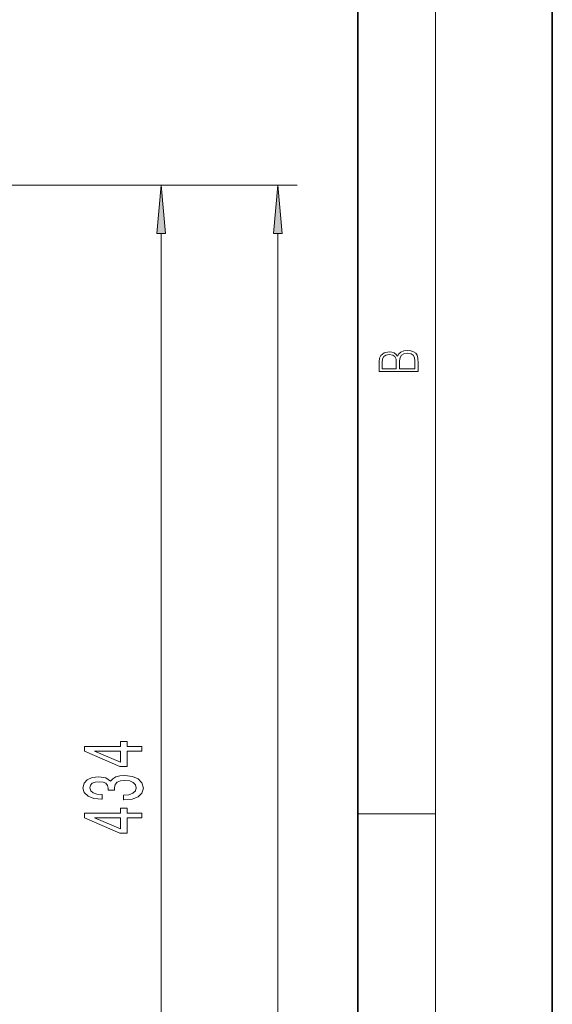
# Model space of a CAD drawing. Extents: x 0 to 210, y 0 to 297.
# Drawn here: x 183 to 210, y 185 to 236 of the extents above; entities that cross this region are included whole.
import ezdxf

# ---------------------------------------------------------------- set-up
doc = ezdxf.new("R2010")
doc.units = 0

msp = doc.modelspace()

# ---------------------------------------------------------------- linework, layer by layer
at = {"color": 7, "lineweight": 35}
for p, q in [((210, 0), (210, 297)), ((200, 10), (200, 287))]:
    msp.add_line(p, q, dxfattribs=at)
at = {"color": 7, "lineweight": 13}
for p, q in [((204, 6), (204, 291)), ((160.437042, 226.993683), (196.879898, 226.993683)), ((160.437042, 226.993683), (190.879898, 226.993683)), ((189.879898, 167.555603), (189.879898, 224.503189)), ((195.879898, 93.269814), (195.879898, 224.503189)), ((200, 194.666672), (204, 194.666672))]:
    msp.add_line(p, q, dxfattribs=at)
for points in [[(190.097794, 224.503189), (189.879898, 226.993683), (189.662018, 224.503189)], [(196.097794, 224.503189), (195.879898, 226.993683), (195.662018, 224.503189)], [(203.092789, 217.408401), (203.092789, 217.823563), (203.087219, 218.092682), (203.048279, 218.255402), (202.973175, 218.353455), (202.859131, 218.428574), (202.720047, 218.474457), (202.553146, 218.49115), (202.366776, 218.470291), (202.213791, 218.41188), (202.102524, 218.320084), (202.035767, 218.199081), (201.966217, 218.292969), (201.866089, 218.363892), (201.746475, 218.405624), (201.604614, 218.422302), (201.351486, 218.374329), (201.173462, 218.240799), (201.109482, 218.094772), (201.092789, 217.904922), (201.092789, 217.408401)], [(201.256912, 217.879883), (201.27359, 218.05513), (201.329224, 218.180298), (201.440491, 218.255402), (201.615738, 218.280441), (201.796539, 218.253326), (201.905029, 218.178223), (201.960663, 218.048874), (201.974564, 217.867371), (201.974564, 217.546097), (201.256912, 217.546097)], [(202.928665, 217.546097), (202.138687, 217.546097), (202.138687, 217.961258), (202.166504, 218.128143), (202.241608, 218.251236), (202.369568, 218.324249), (202.5448, 218.349289), (202.733963, 218.324249), (202.850784, 218.251236), (202.911987, 218.128143), (202.928665, 217.950821)], [(188.879898, 197.883423), (188.879898, 198.116852), (188.136383, 198.116852), (188.136383, 198.373627), (187.790558, 198.373627), (187.790558, 198.116852), (185.944748, 198.116852), (185.944748, 197.880829), (187.755981, 197.092361), (188.136383, 197.092361), (188.136383, 197.883423)], [(187.790558, 197.310226), (186.446182, 197.883423), (187.790558, 197.883423)], [(187.937531, 195.375793), (187.967804, 195.375793), (188.382782, 195.417297), (188.694031, 195.539185), (188.892868, 195.731125), (188.966354, 195.985306), (188.892868, 196.255035), (188.702667, 196.457352), (188.40007, 196.587036), (188.011017, 196.633713), (187.755981, 196.612961), (187.548492, 196.555908), (187.38855, 196.46254), (187.271835, 196.338043), (187.038406, 196.506622), (186.666641, 196.566284), (186.329468, 196.527374), (186.074432, 196.415848), (185.91449, 196.234299), (185.858292, 195.985306), (185.92746, 195.751877), (186.117645, 195.572906), (186.420242, 195.456192), (186.822266, 195.417297), (186.852524, 195.417297), (186.852524, 195.648132), (186.575867, 195.668869), (186.377014, 195.736313), (186.255981, 195.845245), (186.212753, 195.998276), (186.247345, 196.133148), (186.33812, 196.231705), (186.485092, 196.291351), (186.683929, 196.314697), (186.895752, 196.291351), (187.038406, 196.229111), (187.124863, 196.120178), (187.150787, 195.972336), (187.146469, 195.871185), (187.487976, 195.871185), (187.479324, 195.998276), (187.518234, 196.161667), (187.621979, 196.283569), (187.790558, 196.356201), (188.011017, 196.382126), (188.261749, 196.353607), (188.447632, 196.278381), (188.564331, 196.159073), (188.603241, 196.00087), (188.560013, 195.837463), (188.430328, 195.718155), (188.222839, 195.642944), (187.937531, 195.61441)], [(188.879898, 194.460663), (188.879898, 194.694092), (188.136383, 194.694092), (188.136383, 194.950867), (187.790558, 194.950867), (187.790558, 194.694092), (185.944748, 194.694092), (185.944748, 194.458069), (187.755981, 193.669601), (188.136383, 193.669601), (188.136383, 194.460663)], [(187.790558, 193.887466), (186.446182, 194.460663), (187.790558, 194.460663)]]:
    msp.add_lwpolyline(points, close=True, dxfattribs=at)
for points in [[(190.097794, 224.503189), (189.879898, 226.993683), (190.097794, 224.503189), (189.662018, 224.503189)], [(196.097794, 224.503189), (195.879898, 226.993683), (196.097794, 224.503189), (195.662018, 224.503189)]]:
    msp.add_solid(points, dxfattribs=at)

doc.saveas('drawing.dxf')
